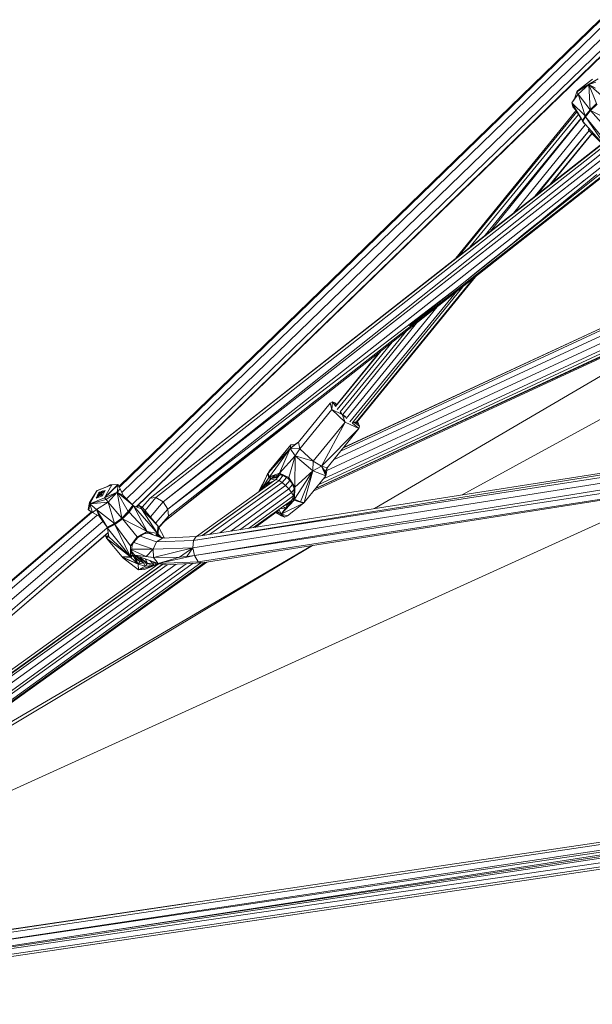
# Model space of a CAD drawing. Units: millimetres. Extents: x 1128 to 10599, y 116 to 7964.
# Drawn here: x 6621 to 6960, y 996 to 1577 of the extents above; entities that cross this region are included whole.
import ezdxf

# ---------------------------------------------------------------- set-up
doc = ezdxf.new("R2010")
doc.units = ezdxf.units.MM

msp = doc.modelspace()

# ---------------------------------------------------------------- linework, layer by layer
at = {"color": 7, "linetype": 'Continuous', "lineweight": 15}
for p, q in [((6964.05, 1576.99), (6679.91, 1301.58)), ((6964.51, 1576.72), (6680.17, 1301.1)), ((6967.51, 1575.16), (6681.61, 1297.97)), ((6971.04, 1571.76), (6684.4, 1294.12)), ((6973.97, 1568.08), (6687.71, 1290.77)), ((6974.71, 1565.34), (6690.12, 1289.49)), ((6690.3, 1289.42), (6974.76, 1565.14)), ((6950.77, 1535.03), (6962.95, 1542.02)), ((6959.7, 1541.83), (6950.77, 1535.03)), ((6957.4, 1538.66), (6962.95, 1542.02)), ((6957.4, 1538.66), (6961.56, 1540.2)), ((6948.94, 1530.24), (6950.42, 1534.33)), ((6957.4, 1538.66), (6950.42, 1534.33)), ((6950.42, 1534.33), (6950.77, 1535.03)), ((6951.13, 1532.94), (6950.42, 1534.33)), ((6957.4, 1538.66), (6950.77, 1535.03)), ((6957.4, 1538.66), (6951.13, 1532.94)), ((6957.4, 1538.66), (6962.08, 1527.57)), ((6957.4, 1538.66), (6958.18, 1523.73)), ((6957.4, 1538.66), (6966.25, 1531.02)), ((6957.4, 1538.66), (6961.33, 1536.58)), ((6951.13, 1532.94), (6947.42, 1527.83)), ((6948.94, 1530.24), (6947.42, 1527.83)), ((6948.94, 1530.24), (6951.13, 1532.94)), ((6958.18, 1523.73), (6951.13, 1532.94)), ((6955.22, 1520.19), (6951.13, 1532.94)), ((6949.87, 1523.27), (6878.97, 1436.23)), ((6880.7, 1437.59), (6950.33, 1522.57)), ((6947.42, 1527.83), (6947.98, 1525.58)), ((6949.53, 1523.8), (6947.42, 1527.83)), ((6947.42, 1527.83), (6953.63, 1517.44)), ((6955.22, 1520.19), (6947.42, 1527.83)), ((6949.53, 1523.8), (6947.98, 1525.58)), ((6949.53, 1523.8), (6953.63, 1517.44)), ((6955.22, 1520.19), (6958.18, 1523.73)), ((6958.35, 1523.51), (6955.22, 1520.19)), ((6958.35, 1523.51), (6955.51, 1519.66)), ((6958.54, 1523.3), (6955.51, 1519.66)), ((6962.08, 1527.57), (6958.18, 1523.73)), ((6958.35, 1523.51), (6958.18, 1523.73)), ((6958.35, 1523.51), (6962.08, 1527.57)), ((6958.35, 1523.51), (6962.48, 1527.17)), ((6958.35, 1523.51), (6958.54, 1523.3)), ((6958.54, 1523.3), (6962.48, 1527.17)), ((6974.32, 1515.6), (6958.54, 1523.3)), ((6968.19, 1512.63), (6958.54, 1523.3)), ((6887.21, 1442.69), (6951.35, 1520.98)), ((6952.83, 1518.69), (6896.18, 1449.73)), ((6899.4, 1452.25), (6952.88, 1518.61)), ((6953.63, 1517.44), (6955.22, 1520.19)), ((6953.78, 1517.16), (6953.63, 1517.44)), ((6953.78, 1517.16), (6955.22, 1520.19)), ((6953.78, 1517.16), (6955.51, 1519.66)), ((6953.78, 1517.16), (6953.95, 1516.91)), ((6953.95, 1516.91), (6955.51, 1519.66)), ((6965.43, 1504.03), (6953.95, 1516.91)), ((6954.8, 1515.7), (6953.95, 1516.91)), ((6955.51, 1519.66), (6955.22, 1520.19)), ((6965.99, 1504.47), (6955.51, 1519.66)), ((6955.51, 1519.66), (6966.23, 1506.73)), ((6698.29, 1294.55), (6977.81, 1513.32)), ((6975.96, 1512.28), (6698.29, 1294.55)), ((6701.71, 1294.94), (6980.22, 1513.33)), ((6706.04, 1292.5), (6982.73, 1512.12)), ((6955.39, 1514.98), (6912.92, 1462.86)), ((6925.8, 1472.95), (6957.62, 1511.64)), ((6957.67, 1511.56), (6927.39, 1474.2)), ((6957.91, 1511.22), (6957.05, 1512.45)), ((6965.2, 1503.84), (6957.91, 1511.22)), ((6706.04, 1292.5), (6984.97, 1510.06)), ((6708.84, 1288.13), (6986.22, 1507.08)), ((6708.84, 1288.13), (6986.22, 1507.07)), ((6934.84, 1480.04), (6959.21, 1509.91)), ((6935.66, 1480.68), (6959.37, 1509.75)), ((6985.16, 1500.37), (6709.12, 1283.94)), ((6986.2, 1503.53), (6851.58, 1396.31)), ((6851.58, 1396.31), (6986.2, 1503.53)), ((6979.95, 1495.3), (6930.84, 1457.77)), ((6882.66, 1296.53), (7236, 1489.93)), ((6707.14, 1281.28), (6967.8, 1486.02)), ((6953.55, 1481.29), (6954.45, 1481.99)), ((7137.72, 1470.58), (6806.56, 1317.17)), ((6810.79, 1322.35), (7135.04, 1472.61)), ((6812.45, 1324.38), (7133.65, 1473.25)), ((7133.65, 1473.25), (6812.52, 1324.47)), ((6802.62, 1310.94), (7140.26, 1467.47)), ((6794.61, 1298.63), (7141.14, 1459.11)), ((7141.29, 1459.51), (6795.87, 1300.17)), ((6795.9, 1300.21), (7141.66, 1460.44)), ((7141.69, 1462), (6797.89, 1302.65)), ((6800.64, 1306.01), (7141.52, 1463.86)), ((6820.1, 1339.42), (6889.59, 1424.59)), ((6820.63, 1339.66), (6890.46, 1425.27)), ((6879.4, 1418.47), (6708.84, 1288.13)), ((6882.99, 1419.4), (6817.74, 1338.88)), ((6816.21, 1339.7), (6879.52, 1416.68)), ((6830.85, 1288.41), (7050.58, 1417.17)), ((6867.82, 1407.48), (6814.18, 1341.64)), ((6812.21, 1344.05), (6855.58, 1397.87)), ((6849.98, 1393.48), (6810.53, 1345.45)), ((6808.73, 1346.91), (6841.3, 1386.66)), ((6807.85, 1348.68), (6834.77, 1381.53)), ((6833.78, 1380.75), (6807.85, 1348.93)), ((6795.45, 1351.61), (6707.14, 1281.28)), ((6707.14, 1281.28), (6795.45, 1351.61)), ((6804.73, 1350.72), (6785.91, 1327.66)), ((6795.45, 1351.61), (6797.99, 1353.62)), ((6806, 1351.4), (6804.73, 1350.72)), ((6805.61, 1346.86), (6804.73, 1350.72)), ((6805.61, 1346.86), (6806, 1351.4)), ((6807.88, 1348.96), (6806, 1351.4)), ((6806, 1351.4), (6807.43, 1350.91)), ((6808.31, 1349.48), (6807.43, 1350.91)), ((6807.43, 1350.91), (6808.82, 1350.12)), ((6786.79, 1323.8), (6805.61, 1346.86)), ((6811.68, 1344.02), (6805.61, 1346.86)), ((6813.44, 1339.49), (6805.61, 1346.86)), ((6811.68, 1344.02), (6810.61, 1345.41)), ((6811.68, 1344.02), (6810.89, 1345.29)), ((6811.68, 1344.02), (6813.76, 1342.26)), ((6811.68, 1344.02), (6813.44, 1339.49)), ((6811.68, 1344.02), (6813.61, 1342.91)), ((6811.68, 1344.02), (6813.82, 1342.6)), ((6794.62, 1316.43), (6813.44, 1339.49)), ((6799.52, 1313.42), (6813.44, 1339.49)), ((6821.64, 1335.65), (6813.44, 1339.49)), ((6817.8, 1338.88), (6821.64, 1335.65)), ((6818.55, 1339.46), (6822.08, 1337.13)), ((6819.45, 1339.58), (6821.4, 1338.46)), ((6820.65, 1339.69), (6821.4, 1338.46)), ((6820.77, 1339.5), (6820.65, 1339.69)), ((6820.77, 1339.5), (6821.4, 1338.46)), ((6821.4, 1338.46), (6822.08, 1337.13)), ((6822.08, 1337.13), (6821.64, 1335.65)), ((6723.97, 1269.61), (7136.39, 1335.97)), ((7134.54, 1332.9), (6723.97, 1269.61)), ((6725.54, 1271.92), (7136.58, 1336.28)), ((6799.52, 1313.42), (6821.64, 1335.65)), ((6821.64, 1335.65), (6802.82, 1312.58)), ((6723.55, 1265.37), (7132.71, 1329.87)), ((7132.66, 1329.78), (6723.55, 1265.37)), ((6724.43, 1260.8), (7130.49, 1326.18)), ((6768.71, 1310.47), (6781.41, 1326.04)), ((6780.93, 1323.9), (6785.91, 1327.66)), ((6783.86, 1326.21), (6780.93, 1323.9)), ((6781.41, 1326.04), (6780.93, 1323.9)), ((6783.99, 1326.3), (6781.41, 1326.04)), ((6783.86, 1326.21), (6781.41, 1326.04)), ((6785.91, 1327.66), (6783.86, 1326.21)), ((6786.79, 1323.8), (6785.91, 1327.66)), ((7128.07, 1322.18), (6724.43, 1260.8)), ((7126.27, 1319.2), (6726.6, 1257.04)), ((6780.93, 1323.9), (6767.95, 1309.43)), ((6768.71, 1310.47), (6780.93, 1323.9)), ((6768.79, 1307.23), (6780.93, 1323.9)), ((6774.68, 1309.28), (6780.93, 1323.9)), ((6774.68, 1309.28), (6783.94, 1319.58)), ((6780.23, 1306.73), (6783.94, 1319.58)), ((6780.93, 1323.9), (6783.94, 1319.58)), ((6786.79, 1323.8), (6780.93, 1323.9)), ((6783.87, 1301.16), (6783.94, 1319.58)), ((6786.79, 1323.8), (6783.94, 1319.58)), ((6783.94, 1319.58), (6794.33, 1310.78)), ((6794.62, 1316.43), (6783.94, 1319.58)), ((6786.79, 1323.8), (6794.62, 1316.43)), ((6729.01, 1256.44), (7125.91, 1318.61)), ((6794.33, 1310.78), (6794.62, 1316.43)), ((6799.52, 1313.42), (6794.33, 1310.78)), ((6799.52, 1313.42), (6794.62, 1316.43)), ((6799.52, 1313.42), (6802.82, 1312.58)), ((6799.52, 1313.42), (6802, 1307.69)), ((6799.52, 1313.42), (6801.78, 1310.29)), ((6763.34, 1298.99), (6767.64, 1308.99)), ((6767.95, 1309.43), (6767.64, 1308.99)), ((6767.64, 1308.99), (6768.42, 1306.85)), ((6768.71, 1310.47), (6767.95, 1309.43)), ((6768.59, 1307.04), (6767.95, 1309.43)), ((6768.23, 1309.81), (6768.54, 1310.24)), ((6768.71, 1310.47), (6768.54, 1310.24)), ((6774.68, 1309.28), (6768.79, 1307.23)), ((6773.72, 1308.22), (6768.79, 1307.23)), ((6768.79, 1307.23), (6772.02, 1307.72)), ((6769.79, 1306.28), (6774.48, 1307.95)), ((6769.79, 1306.28), (6772.02, 1307.72)), ((6772.02, 1307.72), (6774.06, 1308.23)), ((6772.02, 1307.72), (6773.72, 1308.22)), ((6772.6, 1305.65), (6774.74, 1308.25)), ((6774.72, 1308.25), (6772.6, 1305.65)), ((6774.68, 1309.28), (6773.72, 1308.22)), ((6775.19, 1308.27), (6773.72, 1308.22)), ((6774.45, 1305.07), (6776.77, 1307.9)), ((6774.68, 1309.28), (6780.23, 1306.73)), ((6774.68, 1309.28), (6779.9, 1306.14)), ((6774.68, 1309.28), (6775.19, 1308.27)), ((6777.09, 1307.83), (6775.19, 1308.27)), ((6794.33, 1310.78), (6783.65, 1293.98)), ((6783.87, 1301.16), (6794.33, 1310.78)), ((6787.08, 1292.4), (6794.33, 1310.78)), ((6789.3, 1292.12), (6794.33, 1310.78)), ((6789.3, 1292.12), (6802, 1307.69)), ((6794.33, 1310.78), (6802, 1307.69)), ((6801.78, 1310.29), (6802.82, 1312.58)), ((6802.49, 1309.83), (6801.78, 1310.29)), ((6802, 1307.69), (6801.78, 1310.29)), ((6802.49, 1309.83), (6802, 1307.69)), ((6802.49, 1309.83), (6802.82, 1312.58)), ((6666.86, 1299), (6675.63, 1302.44)), ((6666.94, 1299.02), (6675.63, 1302.44)), ((6679.3, 1302.63), (6671.36, 1294.75)), ((6671.36, 1294.75), (6679.41, 1302.51)), ((6675.63, 1302.44), (6671.36, 1294.75)), ((6672.94, 1301.38), (6674.65, 1302.46)), ((6675.92, 1302.46), (6674.65, 1302.46)), ((6675.63, 1302.44), (6674.65, 1302.46)), ((6675.63, 1302.44), (6679.18, 1302.73)), ((6679.3, 1302.63), (6675.63, 1302.44)), ((6678.74, 1298.2), (6679.41, 1302.51)), ((6679.3, 1302.63), (6679.18, 1302.73)), ((6679.3, 1302.63), (6679.41, 1302.51)), ((6679.41, 1302.51), (6680.67, 1300.16)), ((6772.6, 1305.65), (6725.69, 1271.95)), ((6729.11, 1272.48), (6774.45, 1305.07)), ((6774.45, 1305.07), (6729.26, 1272.51)), ((6776.34, 1303.82), (6733.36, 1273.15)), ((6739.44, 1274.1), (6778.36, 1302.05)), ((6762.65, 1299.13), (6766.63, 1306.64)), ((6763.95, 1299.44), (6768.42, 1306.85)), ((6768.42, 1306.85), (6765.17, 1301.01)), ((6765.17, 1301.01), (6769.51, 1306.02)), ((6765.17, 1301.01), (6767.6, 1303.27)), ((6766.92, 1301.57), (6767.6, 1303.27)), ((6767.6, 1303.27), (6769.51, 1306.02)), ((6771.07, 1304.54), (6767.6, 1303.27)), ((6768.35, 1302.59), (6767.6, 1303.27)), ((6767.6, 1303.27), (6769.19, 1303.2)), ((6768.42, 1306.85), (6768.59, 1307.04)), ((6768.42, 1306.85), (6769.51, 1306.02)), ((6768.59, 1307.04), (6768.79, 1307.23)), ((6769.79, 1306.28), (6768.59, 1307.04)), ((6769.64, 1306.15), (6768.59, 1307.04)), ((6769.79, 1306.28), (6768.79, 1307.23)), ((6769.51, 1306.02), (6773.76, 1307.07)), ((6769.51, 1306.02), (6769.64, 1306.15)), ((6772.08, 1305.27), (6769.51, 1306.02)), ((6773.86, 1307.19), (6769.64, 1306.15)), ((6769.79, 1306.28), (6769.64, 1306.15)), ((6769.79, 1306.28), (6773.95, 1307.31)), ((6771.21, 1302.73), (6771.21, 1302.74)), ((6771.25, 1302.77), (6771.25, 1302.76)), ((6772.1, 1303.38), (6772.11, 1303.38)), ((6774.45, 1305.07), (6772.6, 1305.65)), ((6772.94, 1303.98), (6772.94, 1303.98)), ((6776.34, 1303.82), (6774.45, 1305.07)), ((6778.79, 1306.8), (6776.34, 1303.82)), ((6776.34, 1303.82), (6778.36, 1302.05)), ((6778.36, 1302.05), (6780.79, 1305.06)), ((6780.27, 1300.02), (6778.36, 1302.05)), ((6780.23, 1306.73), (6779.9, 1306.14)), ((6781.66, 1304.01), (6779.9, 1306.14)), ((6783.87, 1301.16), (6780.23, 1306.73)), ((6782.88, 1301.68), (6780.23, 1306.73)), ((6782.39, 1302.62), (6780.27, 1300.02)), ((7008.7, 1300.25), (6421.16, 1033.63)), ((6666.94, 1299.02), (6662.45, 1292.12)), ((6662.45, 1292.12), (6666.86, 1299)), ((6662.67, 1291.33), (6666.94, 1299.02)), ((6666.49, 1294.61), (6670.06, 1296.01)), ((6666.94, 1299.02), (6666.86, 1299)), ((6666.96, 1295.97), (6667.47, 1296.71)), ((6666.96, 1295.97), (6667.19, 1295.69)), ((6666.96, 1295.97), (6667.08, 1295.86)), ((6667.73, 1296.46), (6667.22, 1295.72)), ((6668.33, 1297.13), (6667.45, 1295.44)), ((6668.78, 1296.58), (6667.45, 1295.44)), ((6667.47, 1296.71), (6668.07, 1297.38)), ((6667.47, 1296.71), (6668.01, 1296.77)), ((6668.33, 1297.13), (6667.73, 1296.46)), ((6667.84, 1297.55), (6668.02, 1297.72)), ((6668.02, 1297.33), (6667.84, 1297.55)), ((6667.91, 1297.51), (6667.84, 1297.55)), ((6667.91, 1297.51), (6668.03, 1297.33)), ((6668.07, 1297.38), (6667.91, 1297.51)), ((6668.01, 1297.34), (6667.97, 1297.27)), ((6668.02, 1297.72), (6668.21, 1297.89)), ((6668.3, 1297.1), (6668.07, 1297.38)), ((6668.83, 1297.92), (6668.12, 1297.31)), ((6668.15, 1297.28), (6669.28, 1297.48)), ((6668.21, 1297.89), (6668.4, 1298.04)), ((6668.78, 1296.58), (6668.33, 1297.13)), ((6668.63, 1296.81), (6668.33, 1297.13)), ((6668.4, 1298.04), (6668.6, 1298.2)), ((6668.6, 1298.2), (6669.28, 1297.48)), ((6668.83, 1297.92), (6668.6, 1298.2)), ((6668.67, 1298.16), (6668.6, 1298.2)), ((6669.43, 1296.81), (6668.62, 1296.83)), ((6669, 1296.42), (6668.63, 1296.81)), ((6668.67, 1298.16), (6668.83, 1298.03)), ((6668.78, 1296.58), (6669.23, 1296.14)), ((6668.83, 1298.03), (6669.58, 1298.51)), ((6669.28, 1297.48), (6668.83, 1298.03)), ((6668.83, 1297.92), (6669.28, 1297.48)), ((6669.18, 1296.59), (6669, 1296.42)), ((6669.23, 1296.14), (6669, 1296.42)), ((6669.83, 1298.26), (6669.08, 1297.78)), ((6669.54, 1297.23), (6669.08, 1297.78)), ((6669.08, 1297.78), (6669.39, 1297.46)), ((6669.18, 1296.59), (6669.37, 1296.76)), ((6669.99, 1296.79), (6669.23, 1296.14)), ((6669.23, 1296.14), (6669.37, 1296.76)), ((6669.28, 1297.48), (6669.31, 1297.51)), ((6669.56, 1296.92), (6669.37, 1296.76)), ((6669.39, 1297.46), (6669.75, 1297.06)), ((6669.39, 1297.46), (6669.76, 1297.07)), ((6669.54, 1297.23), (6669.73, 1297.05)), ((6669.56, 1296.92), (6669.76, 1297.07)), ((6669.58, 1298.51), (6670.38, 1298.9)), ((6669.58, 1297.26), (6670.87, 1298.37)), ((6669.99, 1296.79), (6669.76, 1297.07)), ((6670.64, 1298.65), (6669.83, 1298.26)), ((6670.06, 1296.01), (6671.81, 1299.16)), ((6670.6, 1298.63), (6670.38, 1298.9)), ((6670.38, 1298.9), (6670.5, 1298.79)), ((6670.5, 1298.79), (6670.63, 1298.64)), ((6670.5, 1298.79), (6670.64, 1298.65)), ((6671.81, 1299.16), (6670.6, 1298.69)), ((6670.87, 1298.37), (6670.64, 1298.65)), ((6678.74, 1298.2), (6671.36, 1294.75)), ((6678.74, 1298.2), (6672.24, 1293.81)), ((6678.74, 1298.2), (6673.56, 1292.29)), ((6678.74, 1298.2), (6680.67, 1300.16)), ((6678.74, 1298.2), (6681.55, 1282.85)), ((6678.74, 1298.2), (6685.41, 1286.68)), ((6678.74, 1298.2), (6688.05, 1290.42)), ((6678.74, 1298.2), (6682.38, 1296.16)), ((6680.67, 1300.16), (6682.38, 1296.16)), ((6682.38, 1296.16), (6688.05, 1290.42)), ((6780.27, 1300.02), (6745.99, 1275.13)), ((6751.24, 1275.95), (6781.86, 1297.92)), ((6782.93, 1295.94), (6756.35, 1276.75)), ((6762.55, 1298.43), (6762.65, 1299.13)), ((6762.59, 1298.46), (6762.65, 1299.13)), ((6764.27, 1299.66), (6765.17, 1301.01)), ((6764.83, 1298.16), (6764.83, 1298.14)), ((6765.17, 1301.01), (6765.08, 1300.24)), ((6765.17, 1301.01), (6765.77, 1300.74)), ((6765.65, 1298.74), (6765.64, 1298.72)), ((6766.21, 1299.13), (6766.21, 1299.15)), ((6767.88, 1300.33), (6767.86, 1300.33)), ((6780.27, 1300.02), (6781.86, 1297.92)), ((6781.86, 1297.92), (6783.34, 1299.72)), ((6782.94, 1296), (6781.86, 1297.92)), ((6783.87, 1301.16), (6782.72, 1294.75)), ((6783.87, 1301.16), (6782.88, 1301.68)), ((6783.3, 1300.17), (6782.88, 1301.68)), ((6783.87, 1301.16), (6783.3, 1300.17)), ((6783.43, 1298.71), (6783.3, 1300.17)), ((6783.87, 1301.16), (6783.65, 1293.98)), ((6950, 1301.02), (6941.19, 1299.68)), ((6662.45, 1292.12), (6661.77, 1287.81)), ((6662.67, 1291.33), (6661.87, 1287.7)), ((6662.67, 1291.33), (6662, 1287.59)), ((6662.67, 1291.33), (6671.36, 1294.75)), ((6662.67, 1291.33), (6672.24, 1293.81)), ((6662.67, 1291.33), (6673.56, 1292.29)), ((6662.67, 1291.33), (6666.54, 1287.85)), ((6662.67, 1291.33), (6664.31, 1286.15)), ((6667.13, 1295.76), (6666.49, 1294.61)), ((6673.56, 1292.29), (6666.54, 1287.85)), ((6667.19, 1295.69), (6667.08, 1295.86)), ((6667.22, 1295.72), (6667.08, 1295.86)), ((6667.45, 1295.44), (6667.19, 1295.69)), ((6667.45, 1295.44), (6667.22, 1295.72)), ((6672.24, 1293.81), (6671.36, 1294.75)), ((6673.56, 1292.29), (6672.24, 1293.81)), ((6681.55, 1282.85), (6673.56, 1292.29)), ((6677.16, 1279.6), (6673.56, 1292.29)), ((6688.05, 1290.42), (6685.41, 1286.68)), ((6688.05, 1290.42), (6685.81, 1286.28)), ((6685.81, 1286.28), (6688.5, 1290.13)), ((6688.05, 1290.42), (6688.5, 1290.13)), ((6688.05, 1290.42), (6688.29, 1290.28)), ((6688.29, 1290.28), (6688.5, 1290.13)), ((6693.13, 1288.31), (6688.5, 1290.13)), ((6702.66, 1273.66), (6688.5, 1290.13)), ((6696.48, 1274.88), (6688.5, 1290.13)), ((6690.47, 1289.35), (6691.47, 1290.21)), ((6691.23, 1290.33), (6691.47, 1290.21)), ((6691.27, 1290.36), (6691.47, 1290.21)), ((6691.31, 1290.4), (6693.14, 1289.16)), ((6693.82, 1289.13), (6691.41, 1290.49)), ((6691.47, 1290.21), (6693.14, 1289.16)), ((6693.62, 1289.24), (6698.29, 1294.55)), ((6695.37, 1287.26), (6701.71, 1294.94)), ((6701.71, 1294.94), (6698.29, 1294.55)), ((6698.43, 1283.58), (6706.04, 1292.5)), ((6706.04, 1292.5), (6701.71, 1294.94)), ((6708.84, 1288.13), (6706.04, 1292.5)), ((6759.42, 1277.23), (6781.83, 1293.3)), ((6775.75, 1285.15), (6783.4, 1293.5)), ((6775.75, 1285.15), (6788.84, 1291.7)), ((6777.38, 1290.03), (6779.43, 1290.89)), ((6778.53, 1288.96), (6783.4, 1293.5)), ((6779.43, 1290.89), (6778.53, 1288.96)), ((6778.56, 1290.53), (6781.2, 1292.42)), ((6778.66, 1290.6), (6778.96, 1290.72)), ((6778.76, 1290.67), (6778.96, 1290.72)), ((6778.96, 1290.72), (6778.87, 1290.75)), ((6778.96, 1290.72), (6779.04, 1290.72)), ((6783.4, 1293.5), (6779.43, 1290.89)), ((6779.43, 1290.89), (6781.13, 1292.26)), ((6788.84, 1291.7), (6779.54, 1284.08)), ((6781.13, 1292.26), (6782.55, 1294.4)), ((6783.4, 1293.5), (6781.13, 1292.26)), ((6781.31, 1292.52), (6781.2, 1292.42)), ((6781.2, 1292.42), (6781.26, 1292.45)), ((6782.55, 1294.4), (6782.63, 1294.57)), ((6783.52, 1293.74), (6782.55, 1294.4)), ((6783.4, 1293.5), (6782.55, 1294.4)), ((6782.63, 1294.57), (6782.72, 1294.75)), ((6783.52, 1293.74), (6782.63, 1294.57)), ((6783.65, 1293.98), (6782.72, 1294.75)), ((6783.52, 1293.74), (6782.72, 1294.75)), ((6783.52, 1293.74), (6783.4, 1293.5)), ((6783.4, 1293.5), (6788.84, 1291.7)), ((6787.08, 1292.4), (6783.4, 1293.5)), ((6783.52, 1293.74), (6783.65, 1293.98)), ((6787.08, 1292.4), (6783.65, 1293.98)), ((6789.3, 1292.12), (6787.08, 1292.4)), ((6788.84, 1291.7), (6787.08, 1292.4)), ((6789.3, 1292.12), (6788.84, 1291.7)), ((6381.18, 1044.66), (6663.56, 1286.61)), ((6381.42, 1044.21), (6664.01, 1286.34)), ((6382.66, 1040.93), (6666.99, 1284.59)), ((6662.01, 1288.33), (6661.77, 1287.81)), ((6661.77, 1287.81), (6661.87, 1287.7)), ((6662, 1287.59), (6661.87, 1287.7)), ((6664.31, 1286.15), (6662, 1287.59)), ((6666.54, 1287.85), (6664.31, 1286.15)), ((6668.18, 1283.9), (6664.31, 1286.15)), ((6668.18, 1283.9), (6666.54, 1287.85)), ((6666.54, 1287.85), (6672.85, 1277.4)), ((6677.16, 1279.6), (6666.54, 1287.85)), ((6685.41, 1286.68), (6681.55, 1282.85)), ((6681.74, 1282.63), (6685.41, 1286.68)), ((6681.74, 1282.63), (6685.81, 1286.28)), ((6681.92, 1282.41), (6685.81, 1286.28)), ((6685.41, 1286.68), (6685.81, 1286.28)), ((6696.48, 1274.88), (6685.81, 1286.28)), ((6692.45, 1288.57), (6693.14, 1289.16)), ((6692.62, 1288.5), (6693.82, 1289.13)), ((6693.13, 1288.31), (6693.82, 1289.13)), ((6693.13, 1288.31), (6702.66, 1273.66)), ((6693.13, 1288.31), (6702.86, 1278.26)), ((6693.14, 1289.16), (6693.2, 1288.8)), ((6693.82, 1289.13), (6693.14, 1289.16)), ((6702.86, 1278.26), (6693.82, 1289.13)), ((6701.51, 1279.89), (6708.84, 1288.13)), ((6709.12, 1283.94), (6708.84, 1288.13)), ((6760.25, 1277.36), (6774.09, 1287.31)), ((6775.9, 1284.19), (6772.48, 1286.15)), ((6775.75, 1285.15), (6772.93, 1286.48)), ((6775.75, 1285.15), (6773.32, 1286.76)), ((6775.75, 1285.15), (6774.52, 1287.7)), ((6775.21, 1288.3), (6778.53, 1288.96)), ((6775.75, 1285.15), (6778.53, 1288.96)), ((6775.75, 1285.15), (6779.54, 1284.08)), ((6775.75, 1285.15), (6775.9, 1284.19)), ((6775.75, 1285.15), (6777.74, 1283.46)), ((6776.79, 1289.55), (6778.53, 1288.96)), ((6670.33, 1280.91), (6384.7, 1036.38)), ((6668.18, 1283.9), (6672.85, 1277.4)), ((6672.85, 1277.4), (6677.16, 1279.6)), ((6672.94, 1277.13), (6677.16, 1279.6)), ((6672.94, 1277.13), (6677.39, 1279.08)), ((6673.06, 1276.89), (6677.39, 1279.08)), ((6677.16, 1279.6), (6681.55, 1282.85)), ((6681.74, 1282.63), (6677.16, 1279.6)), ((6677.39, 1279.08), (6677.16, 1279.6)), ((6681.74, 1282.63), (6677.39, 1279.08)), ((6681.92, 1282.41), (6677.39, 1279.08)), ((6686.67, 1259.97), (6677.39, 1279.08)), ((6677.39, 1279.08), (6686.66, 1266.38)), ((6681.74, 1282.63), (6681.55, 1282.85)), ((6681.74, 1282.63), (6681.92, 1282.41)), ((6696.48, 1274.88), (6681.92, 1282.41)), ((6690.7, 1271.86), (6681.92, 1282.41)), ((6703.39, 1277.46), (6709.12, 1283.94)), ((6703.51, 1277.24), (6707.14, 1281.28)), ((6707.14, 1281.28), (6709.12, 1283.94)), ((6729.15, 1272.49), (6742.64, 1282.15)), ((6777.74, 1283.46), (6775.9, 1284.19)), ((6779.54, 1284.08), (6777.74, 1283.46)), ((6387.47, 1032.5), (6673, 1277)), ((6389.23, 1030.71), (6673.47, 1274.25)), ((6389.32, 1030.65), (6673.49, 1274.12)), ((6671.76, 1272.65), (6672.57, 1270.93)), ((6671.9, 1272.77), (6672.57, 1270.93)), ((6672.65, 1271.61), (6671.96, 1272.82)), ((6672.94, 1277.13), (6672.85, 1277.4)), ((6672.94, 1277.13), (6673.06, 1276.89)), ((6686.67, 1259.97), (6673.06, 1276.89)), ((6673.84, 1271.81), (6673.06, 1276.89)), ((6696.48, 1274.88), (6690.7, 1271.86)), ((6696.48, 1274.88), (6691.04, 1271.4)), ((6694.58, 1273.48), (6691.04, 1271.4)), ((6696.48, 1274.88), (6694.58, 1273.48)), ((6697.07, 1273.96), (6694.58, 1273.48)), ((6696.48, 1274.88), (6702.66, 1273.66)), ((6696.48, 1274.88), (6700.11, 1273.13)), ((6696.48, 1274.88), (6697.07, 1273.96)), ((6698.78, 1273.77), (6697.07, 1273.96)), ((6705.58, 1271.02), (6697.17, 1273.95)), ((6702.66, 1273.66), (6701.58, 1272.8)), ((6701.8, 1272.75), (6702.85, 1273.49)), ((6703.02, 1273.32), (6701.89, 1272.73)), ((6703.02, 1273.32), (6702.02, 1272.7)), ((6706.74, 1271.08), (6702.21, 1272.65)), ((6702.86, 1278.26), (6702.66, 1273.66)), ((6702.84, 1273.49), (6702.66, 1273.66)), ((6702.85, 1273.49), (6702.66, 1273.66)), ((6703.02, 1273.32), (6702.85, 1273.49)), ((6703.25, 1277.72), (6702.86, 1278.26)), ((6703.02, 1273.32), (6702.86, 1278.26)), ((6703.02, 1273.32), (6703.25, 1277.72)), ((6703.02, 1273.32), (6704.36, 1271.9)), ((6703.02, 1273.32), (6703.74, 1272.12)), ((6703.02, 1273.32), (6703.25, 1272.29)), ((6703.02, 1273.32), (6703.05, 1272.36)), ((6703.25, 1277.72), (6706.75, 1271.08)), ((6672.57, 1270.93), (6673.84, 1271.81)), ((6672.65, 1271.61), (6672.57, 1270.93)), ((6672.57, 1270.93), (6681.7, 1259.98)), ((6686.67, 1259.97), (6672.57, 1270.93)), ((6672.65, 1271.61), (6673.73, 1272.53)), ((6672.65, 1271.61), (6673.84, 1271.81)), ((6673.75, 1272.39), (6673.51, 1271.76)), ((6686.67, 1259.97), (6673.84, 1271.81)), ((6686.66, 1266.38), (6690.7, 1271.86)), ((6691.04, 1271.4), (6686.66, 1266.38)), ((6688.71, 1268.72), (6686.66, 1266.38)), ((6687.68, 1266.61), (6688.71, 1268.72)), ((6700.13, 1264.48), (6688.59, 1268.49)), ((6688.71, 1268.72), (6691.04, 1271.4)), ((6691.04, 1271.4), (6690.7, 1271.86)), ((6702.08, 1268.84), (6692.41, 1272.21)), ((6702.08, 1268.84), (6700.13, 1264.48)), ((6705.58, 1271.02), (6702.08, 1268.84)), ((6702.08, 1268.84), (6723.97, 1269.61)), ((6705.58, 1271.02), (6725.54, 1271.92)), ((6723.55, 1265.37), (6723.97, 1269.61)), ((6723.97, 1269.61), (6725.54, 1271.92)), ((6508.21, 1096.21), (6794.29, 1266.67)), ((6531.97, 1113.28), (6793.53, 1266.55)), ((6686.66, 1266.38), (6687.68, 1266.61)), ((6686.67, 1259.97), (6686.66, 1266.38)), ((6686.67, 1259.97), (6687.68, 1266.61)), ((6686.67, 1259.97), (6687.26, 1263.54)), ((6686.67, 1259.97), (6687.93, 1261.12)), ((6687.93, 1261.12), (6686.81, 1259.75)), ((6686.94, 1259.54), (6687.93, 1261.12)), ((6687.27, 1263.91), (6687.26, 1263.54)), ((6687.26, 1263.54), (6687.93, 1261.12)), ((6696.04, 1260.23), (6687.3, 1264.08)), ((6689.16, 1260.87), (6687.35, 1263.21)), ((6687.36, 1264.5), (6700.13, 1264.48)), ((6687.93, 1261.12), (6688, 1260.99)), ((6689.55, 1260.5), (6687.98, 1261.03)), ((6696.04, 1260.23), (6700.13, 1264.48)), ((6700.13, 1264.48), (6723.55, 1265.37)), ((6700.13, 1264.48), (6700.35, 1259.61)), ((6700.35, 1259.61), (6723.55, 1265.37)), ((6715.55, 1259.7), (6723.55, 1265.37)), ((6723.55, 1265.37), (6719.91, 1260.16)), ((6723.55, 1265.37), (6724.43, 1260.8)), ((6730.34, 1266.44), (6730.34, 1266.44)), ((6703.1, 1255.72), (6395.49, 1034.75)), ((6398.81, 1035.09), (6705.48, 1255.5)), ((6705.61, 1255.47), (6399.48, 1034.89)), ((6708.36, 1255.31), (6399.48, 1034.89)), ((6403.07, 1032.52), (6713.69, 1255.6)), ((6403.77, 1021.13), (6731.74, 1256.87)), ((6405.78, 1028.02), (6723.65, 1256.15)), ((6719.56, 1255.92), (6405.78, 1028.02)), ((6405.96, 1023.77), (6730.83, 1256.73)), ((6728.16, 1256.4), (6405.96, 1023.77)), ((6681.7, 1259.98), (6682.01, 1259.67)), ((6686.67, 1259.97), (6681.7, 1259.98)), ((6686.81, 1259.75), (6681.7, 1259.98)), ((6691.22, 1255.59), (6681.7, 1259.98)), ((6681.7, 1259.98), (6686.94, 1259.54)), ((6691.22, 1255.59), (6682.01, 1259.67)), ((6691.48, 1252.24), (6682.01, 1259.67)), ((6686.67, 1259.97), (6686.81, 1259.75)), ((6686.94, 1259.54), (6686.81, 1259.75)), ((6686.94, 1259.54), (6688, 1260.99)), ((6686.94, 1259.54), (6688.06, 1260.86)), ((6691.22, 1255.59), (6686.94, 1259.54)), ((6688, 1260.99), (6688.06, 1260.86)), ((6692.15, 1257.17), (6688.01, 1260.97)), ((6691.22, 1255.59), (6688.06, 1260.86)), ((6688.06, 1260.86), (6689.76, 1258.72)), ((6689.16, 1260.87), (6703, 1256.06)), ((6696.04, 1260.23), (6689.16, 1260.87)), ((6700.35, 1259.61), (6689.16, 1260.87)), ((6690.34, 1260.46), (6689.55, 1260.5)), ((6696.7, 1255.97), (6689.55, 1260.5)), ((6694.31, 1256.37), (6689.55, 1260.5)), ((6691.22, 1255.59), (6689.76, 1258.72)), ((6689.76, 1258.72), (6692.15, 1257.17)), ((6691.22, 1255.59), (6692.15, 1257.17)), ((6691.22, 1255.59), (6694.31, 1256.37)), ((6691.22, 1255.59), (6695.38, 1254.39)), ((6691.22, 1255.59), (6691.48, 1252.24)), ((6692.15, 1257.17), (6694.31, 1256.37)), ((6696.7, 1255.97), (6692.25, 1259.8)), ((6694.31, 1256.37), (6695.38, 1254.39)), ((6696.7, 1255.97), (6694.31, 1256.37)), ((6694.94, 1252.59), (6702.25, 1255.47)), ((6695.38, 1254.39), (6696.7, 1255.97)), ((6696.7, 1255.97), (6695.6, 1258.63)), ((6696.04, 1260.23), (6700.35, 1259.61)), ((6696.7, 1255.97), (6699.67, 1256.29)), ((6700.08, 1254.82), (6696.7, 1255.97)), ((6698.17, 1257.74), (6699.67, 1256.29)), ((6699.67, 1256.29), (6700.88, 1256.79)), ((6700.08, 1254.82), (6699.67, 1256.29)), ((6700.08, 1254.82), (6700.96, 1256.77)), ((6700.08, 1254.82), (6703.69, 1255.9)), ((6700.08, 1254.82), (6701.89, 1255.44)), ((6715.55, 1259.7), (6700.35, 1259.61)), ((6703, 1256.06), (6700.35, 1259.61)), ((6701.89, 1255.44), (6701.07, 1256.73)), ((6702.89, 1256.1), (6701.89, 1255.44)), ((6703.69, 1255.9), (6701.89, 1255.44)), ((6724.43, 1260.8), (6703, 1256.06)), ((6715.55, 1259.7), (6703, 1256.06)), ((6726.6, 1257.04), (6703, 1256.06)), ((6706.72, 1255.22), (6703, 1256.06)), ((6706.72, 1255.22), (6729.01, 1256.44)), ((6715.55, 1259.7), (6719.91, 1260.16)), ((6719.91, 1260.16), (6724.43, 1260.8)), ((6726.6, 1257.04), (6724.43, 1260.8)), ((6729.01, 1256.44), (6726.6, 1257.04)), ((6691.48, 1252.24), (6700.08, 1254.82)), ((6695.38, 1254.39), (6691.48, 1252.24)), ((6694.94, 1252.59), (6691.48, 1252.24)), ((6694.94, 1252.59), (6700.08, 1254.82)), ((6700.08, 1254.82), (6695.38, 1254.39)), ((6984.08, 1093.09), (6421.9, 1009.63)), ((6984.63, 1094.59), (6423.22, 1011.5)), ((6421.38, 1005.35), (6982.75, 1089.56)), ((6982.36, 1088.4), (6421.38, 1005.35)), ((6422.2, 1000.5), (6981.76, 1086.68)), ((6981.7, 1084.72), (6422.2, 1000.5)), ((6983.15, 1082.1), (6422.2, 1000.5)), ((6981.59, 1085.74), (6664.65, 1037.84)), ((6984.52, 1080.01), (6424.04, 996.88)), ((6426.19, 995.87), (6985.74, 1078.89)), ((6985.82, 1078.77), (6642.99, 1028.04)), ((6423.55, 1011.63), (6723.33, 1055.92))]:
    msp.add_line(p, q, dxfattribs=at)
at = {"color": 8, "linetype": 'Continuous', "lineweight": 15}
for p, q in [((6769.79, 1306.28), (6773.88, 1307.21)), ((6690.56, 1289.32), (6691.47, 1290.21)), ((6672.65, 1271.61), (6673.71, 1272.66)), ((6672.65, 1271.61), (6673.74, 1272.5))]:
    msp.add_line(p, q, dxfattribs=at)
at = {"color": 7, "linetype": 'Continuous', "lineweight": 15, "flags": 128}
msp.add_lwpolyline([(6962.17, 1485.64), (6953.42, 1478.4), (6944.65, 1471.21), (6939.45, 1466.97), (6934.25, 1462.74), (6929.07, 1458.53), (6923.89, 1454.33), (6918.7, 1450.14), (6913.27, 1445.76), (6905.21, 1439.26), (6897.96, 1433.44), (6891.06, 1427.9), (6884.36, 1422.52), (6877.71, 1417.2), (6877.12, 1416.72)], dxfattribs=at)

doc.saveas('drawing.dxf')
